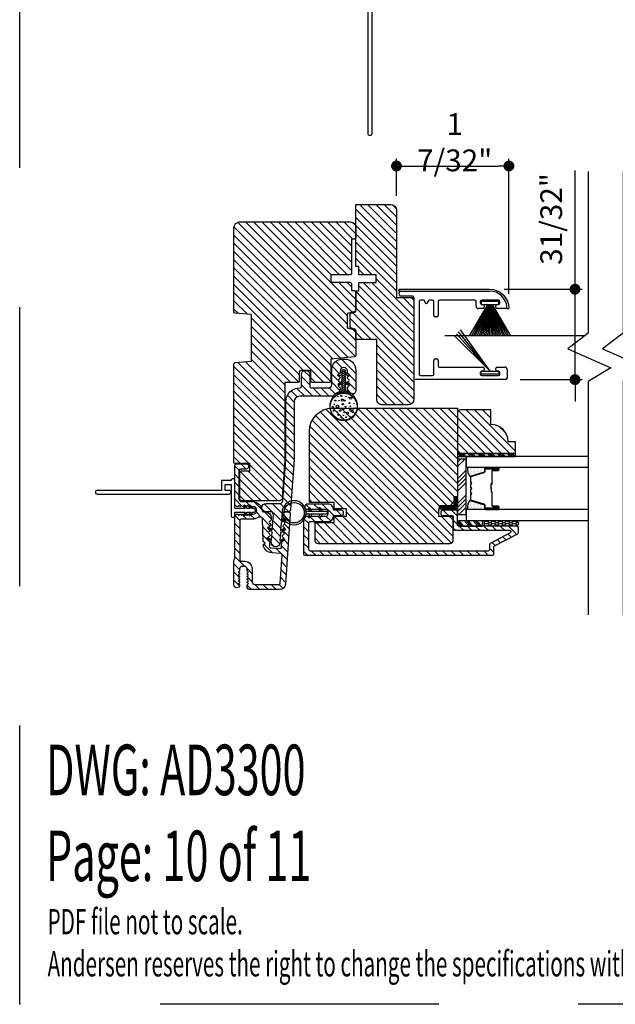
# Model space of a CAD drawing. Extents: x 0 to 162, y 0 to 114.
# Drawn here: x 0 to 6, y 0 to 11 of the extents above; entities that cross this region are included whole.
import ezdxf

# ---------------------------------------------------------------- set-up
doc = ezdxf.new("R2010")
doc.units = 0
doc.header["$LTSCALE"] = 6
doc.header["$MEASUREMENT"] = 0
doc.linetypes.add('DASHED', pattern=[0.75, 0.5, -0.25])
doc.layers.get('0').update_dxf_attribs({"linetype": 'CONTINUOUS'})
doc.layers.get('Defpoints').update_dxf_attribs({"linetype": 'CONTINUOUS', "lineweight": 5})
for name, color, linetype in [('A-ANNO-DIMS', 3, 'CONTINUOUS'), ('A-ANNO-TEXT-TITLE', 4, 'CONTINUOUS'), ('A-DETL-CUT', 6, 'CONTINUOUS')]:
    doc.layers.add(name, color=color, linetype=linetype)
doc.layers.add('PLOT VIEW', color=1, linetype='DASHED', plot=False)
doc.styles.add('SIMPLEX', font='SIMPLEX.shx', dxfattribs={"width": 0.75})
doc.dimstyles.new('Andersen Section', dxfattribs={"dimscale": 2.5, "dimtxt": 0.09375, "dimasz": 0.046875, "dimexe": 0.03125, "dimexo": 0.0625, "dimgap": 0.03125, "dimtad": 1, "dimdec": 5, "dimzin": 3, "dimdsep": 46, "dimlunit": 4, "dimtxsty": 'SIMPLEX', "dimblk": 'DOT', "dimcen": 0, "dimclrd": 256, "dimclre": 256, "dimadec": 0, "dimazin": 0, "dimtfac": 1, "dimtdec": 5, "dimtmove": 0, "dimatfit": 0, "dimldrblk": 'DOT', "dimfxl": 0, "dimfrac": 2, "dimtolj": 1, "dimtzin": 4, "dimlwd": -1, "dimlwe": -1, "dimarcsym": 0})

# ---------------------------------------------------------------- blocks, each defined once
blk = doc.blocks.new('_DOT')
at = {"color": 0, "linetype": 'ByBlock'}
blk.add_line((-0.5, 0), (-1, 0), dxfattribs=at)
at = {"color": 0, "linetype": 'ByBlock', "const_width": 0.5}
blk.add_lwpolyline([(-0.25, 0, 1), (0.25, 0, 1)], format="xyb", close=True, dxfattribs=at)
blk = doc.blocks.new('*D776')
at = {"layer": 'A-ANNO-DIMS', "transparency": 16777216}
for p, q in [((4.055, 8.699), (4.055, 9.097)), ((4.172, 9.019), (5.147, 9.019)), ((5.265, 7.642), (5.265, 9.097))]:
    blk.add_line(p, q, dxfattribs=at)
at = {"layer": 'Defpoints', "color": 0, "transparency": 16777216}
for p in [(5.265, 9.019), (4.055, 8.543), (5.265, 7.486)]:
    blk.add_point(p, dxfattribs=at)
at = {"layer": 'A-ANNO-DIMS', "transparency": 16777216, "xscale": 0.1171875, "yscale": 0.1171875, "zscale": 0.1171875, "rotation": 180}
blk.add_blockref('_DOT', (4.055, 9.019), dxfattribs=at)
at = {"layer": 'A-ANNO-DIMS', "transparency": 16777216, "xscale": 0.1171875, "yscale": 0.1171875, "zscale": 0.1171875}
blk.add_blockref('_DOT', (5.265, 9.019), dxfattribs=at)
at = {"layer": 'A-ANNO-DIMS', "color": 0, "transparency": 16777216, "insert": (4.681, 9.275), "char_height": 0.23438, "attachment_point": 5, "style": 'SIMPLEX'}
blk.add_mtext('\\A1;1 7/32"', dxfattribs=at)
blk = doc.blocks.new('*D783')
at = {"layer": 'A-ANNO-DIMS', "transparency": 16777216}
for p, q in [((5.976, 7.81), (5.976, 8.971)), ((5.213, 7.693), (6.054, 7.693)), ((5.976, 6.721), (5.976, 7.693)), ((5.386, 6.721), (6.054, 6.721)), ((5.976, 6.603), (5.976, 6.486))]:
    blk.add_line(p, q, dxfattribs=at)
at = {"layer": 'Defpoints', "color": 0, "transparency": 16777216}
for p in [(5.057, 7.693), (5.976, 7.693), (5.23, 6.721)]:
    blk.add_point(p, dxfattribs=at)
at = {"layer": 'A-ANNO-DIMS', "transparency": 16777216, "xscale": 0.1171875, "yscale": 0.1171875, "zscale": 0.1171875}
for p, rotation in [((5.976, 7.693), 270), ((5.976, 6.721), 90)]:
    blk.add_blockref('_DOT', p, dxfattribs=dict(at, rotation=rotation))
at = {"layer": 'A-ANNO-DIMS', "color": 0, "transparency": 16777216, "insert": (5.72, 8.449), "char_height": 0.2344, "attachment_point": 5, "rotation": 90, "style": 'SIMPLEX'}
blk.add_mtext('\\A1;31/32"', dxfattribs=at)
blk = doc.blocks.new('disclaimer')
at = {"layer": 'A-ANNO-TEXT-TITLE', "insert": (10, 10), "char_height": 9.0645, "width": 370.0956, "attachment_point": 7, "style": 'SIMPLEX'}
blk.add_mtext('{\\W0.6;\\T1.15;PDF file not to scale.\\PAndersen reserves the right to change the specifications without notice.}', dxfattribs=at)

msp = doc.modelspace()

# ---------------------------------------------------------------- hatches: boundary and pattern name
at = {"layer": 'A-DETL-CUT'}
h = msp.add_hatch(dxfattribs=at)
h.set_pattern_fill('ANSI31', color=256, scale=0.5, angle=270, style=0)
h.set_pattern_definition([(315, (-5.00001, 6.56533), (0.04419417, 0.04419417), [])])
h.paths.add_polyline_path([(3.617501, 7.663033, 0.414213562), (3.602501, 7.678033), (3.570501, 7.678033), (3.570501, 7.753033, 0.414213562), (3.555501, 7.768033), (3.349682, 7.768033), (3.349682, 7.848033), (3.555501, 7.848033, 0.414213562), (3.570501, 7.863033), (3.570501, 8.233033), (3.602501, 8.233033, 0.414213562), (3.617501, 8.248033), (3.617501, 8.355156, 0.414213562), (3.555501, 8.417156), (2.367001, 8.417156, 0.414213562), (2.305001, 8.355156), (2.305001, 7.449933, 0.389559456), (2.318729, 7.434987), (2.493001, 7.420156), (2.493001, 6.918156), (2.318729, 6.903324, 0.389559456), (2.305001, 6.888378), (2.305001, 5.833033, 0.414213562), (2.320001, 5.818033), (2.478001, 5.818033), (2.478001, 5.740033), (2.385001, 5.740033, 0.414213562), (2.370001, 5.725033), (2.370001, 5.433033, 0.414213562), (2.385001, 5.418033), (2.794962, 5.418033, 0.393910476), (2.825887, 5.446871), (2.854501, 5.856071), (2.854501, 6.690115), (2.994058, 6.690115, 0.414213562), (3.009058, 6.705115), (3.009058, 6.805405, -0.414213562), (3.024058, 6.820405), (3.11983, 6.820405, -0.414213562), (3.13483, 6.805405), (3.13483, 6.705115, 0.414213562), (3.14983, 6.690115), (3.334501, 6.690115, 0.414213562), (3.349501, 6.705115), (3.349501, 6.939869), (3.603967, 6.964857, 0.385826193), (3.617501, 6.979785), (3.617501, 7.242501, 0.339972713), (3.606356, 7.256997), (3.523501, 7.279033), (3.523501, 7.432033), (3.606356, 7.454069, 0.339972713), (3.617501, 7.468565)])
h.paths.add_polyline_path([(4.242501, 7.604656), (4.055001, 7.604656), (4.055001, 8.542656, 0.414202096), (3.993003, 8.604656), (3.617501, 8.604656), (3.617501, 7.937156), (3.648501, 7.937156), (3.648501, 7.847156), (3.836501, 7.847156), (3.836501, 7.767156), (3.648501, 7.767156), (3.648501, 7.677156), (3.617501, 7.677156), (3.617501, 7.448406), (3.555501, 7.431793), (3.555501, 7.277167), (3.617501, 7.260554), (3.617501, 7.153406), (3.842501, 7.153406), (3.842501, 6.510406, 0.414252153), (3.904509, 6.448406), (4.180509, 6.448406, 0.414174977), (4.242501, 6.510406)])
h.paths.add_polyline_path([(3.447958, 6.61223), (3.447958, 6.629824, 0.303346684), (3.438699, 6.643682, -0.668178638), (3.438699, 6.671399, 0.668178638), (3.438699, 6.699115, -0.668178638), (3.438699, 6.726832, 0.668178638), (3.438699, 6.754548, -0.668178638), (3.438699, 6.782264, 0.303346684), (3.447958, 6.796123), (3.447958, 6.812914, -1), (3.525958, 6.812914), (3.525958, 6.796123, 0.303346684), (3.535218, 6.782264, -0.668178638), (3.535218, 6.754548, 0.668178638), (3.535218, 6.726832, -0.668178638), (3.535218, 6.699115, 0.668178638), (3.535218, 6.671399, -0.668178638), (3.535218, 6.643682, 0.303346684), (3.525958, 6.629824), (3.525958, 6.613669, 0.288808024), (3.543013, 6.586605, -0.040854356), (3.568785, 6.57158, 0.606345497), (3.615958, 6.596178), (3.615958, 6.821914, 0.414213562), (3.495958, 6.941914), (3.477958, 6.941914, 0.414213562), (3.357958, 6.821914), (3.357958, 6.662914, -0.414213562), (3.326958, 6.631914), (3.135958, 6.631914, -0.414213562), (3.120958, 6.646914), (3.120958, 6.775405, 1), (3.030958, 6.775405), (3.030958, 6.646886, -0.41954927), (3.015686, 6.631889, 0.41954927), (2.862958, 6.481914), (2.862958, 5.861352), (2.831985, 5.418405, -0.393910476), (2.80106, 5.389568), (2.650788, 5.389568, 1), (2.650788, 5.299568), (2.69905, 5.299568, -0.434812375), (2.729975, 5.266405), (2.718616, 5.103963), (2.686108, 5.130287, 0.115156375), (2.682018, 5.13227, 0.3253341), (2.690153, 5.116605, -0.424405056), (2.696639, 5.096025), (2.716913, 5.079607), (2.710882, 4.993368), (2.678375, 5.019692, 0.115857591), (2.674257, 5.021681, 0.325410964), (2.682392, 5.006011, -0.303278474), (2.690659, 4.991543), (2.69016, 4.984413), (2.709179, 4.969012, 1), (2.79896, 4.962734), (2.822138, 4.976661), (2.822533, 4.982301, -0.303346684), (2.832737, 4.995479, 0.327519145), (2.842975, 5.009976, 0.169630249), (2.836517, 5.008633), (2.800663, 4.98709), (2.806693, 5.073329), (2.830785, 5.087805, -0.399681058), (2.84047, 5.106075, 0.327519145), (2.850708, 5.120571, 0.169630249), (2.844251, 5.119229), (2.808396, 5.097685), (2.814427, 5.183925), (2.838519, 5.198401, -0.399681058), (2.848204, 5.21667, 0.327519145), (2.858442, 5.231167, 0.169630249), (2.851984, 5.229824), (2.81613, 5.208281), (2.820287, 5.26773, -0.393910476), (2.851212, 5.296568), (2.884777, 5.296568, 0.393910476), (2.915701, 5.325405), (2.952958, 5.858209), (2.952958, 6.481914, -0.414213562), (3.012958, 6.541914), (3.359578, 6.541914, 0.195384992), (3.380501, 6.550414, -0.083916907), (3.430653, 6.585048, 0.291310349)])
h.paths.add_polyline_path([(4.711251, 6.414406), (3.367501, 6.414406, 0.414213562), (3.117501, 6.164406), (3.117501, 5.399406), (3.383501, 5.399406), (3.383501, 5.329656), (3.518501, 5.329656), (3.518501, 5.251656), (3.383501, 5.251656), (3.383501, 5.182406), (3.180001, 5.182406), (3.180001, 4.986656, 0.414213562), (3.211001, 4.955656), (4.630251, 4.955656, 0.414213562), (4.661251, 4.986656), (4.661251, 5.235406, 0.414213562), (4.646251, 5.250406), (4.507251, 5.250406), (4.507251, 5.325406), (4.607908, 5.325406), (4.711251, 5.467644)])
h.paths.add_polyline_path([(5.070251, 6.239406), (5.070251, 6.395406), (4.742501, 6.395406, 0.414213565), (4.711251, 6.364156), (4.711251, 5.926406), (5.336251, 5.926406), (5.336251, 6.051406), (5.258251, 6.051406, 0.414213562)])
h.paths.add_polyline_path([(3.375912, 5.250175, -0.420987698), (3.385909, 5.260406), (3.462453, 5.260406, 0.414213562), (3.484953, 5.282906), (3.484953, 5.292906, 0.414213562), (3.462453, 5.315406), (3.385909, 5.315406, -0.420987698), (3.375912, 5.325636, 0.420987698), (3.320926, 5.381905), (3.09247, 5.381905, 0.414213562), (3.06997, 5.359405), (3.06997, 5.349405, 0.414213562), (3.09247, 5.326905), (3.29247, 5.326905, -0.414213562), (3.31497, 5.304405), (3.31497, 5.271405, -0.414213562), (3.29247, 5.248905), (3.077501, 5.248905, 0.414213562), (3.055001, 5.226405), (3.055001, 4.846906, 0.414213562), (3.070001, 4.831906), (5.086501, 4.831906, 0.414213562), (5.101501, 4.846906), (5.101501, 4.91785, -0.27845947), (5.109515, 4.931123), (5.359487, 5.062688, 0.27845947), (5.367501, 5.075962), (5.367501, 5.129406, 0.414213562), (5.352501, 5.144406), (4.726501, 5.144406, -0.414213562), (4.711501, 5.159406), (4.711501, 5.292906, 0.414213562), (4.689001, 5.315406), (4.553001, 5.315406, 0.414213562), (4.530501, 5.292906), (4.530501, 5.282906, 0.414213562), (4.553001, 5.260406), (4.651501, 5.260406, -0.414213562), (4.666501, 5.245406), (4.666501, 5.114406, 0.414213562), (4.681501, 5.099406), (5.271925, 5.099406, -0.782983694), (5.278911, 5.071132), (5.064515, 4.958291, 0.27845947), (5.056501, 4.945018), (5.056501, 4.891906, -0.414213562), (5.041501, 4.876906), (3.125001, 4.876906, -0.414213562), (3.110001, 4.891906), (3.110001, 5.178906, -0.414213562), (3.125001, 5.193906), (3.320926, 5.193906, 0.420987698)])
h.paths.add_polyline_path([(2.912073, 5.280521, 0.434812375), (2.89711, 5.296568), (2.858496, 5.296568, 0.393910476), (2.843533, 5.282614), (2.841867, 5.258789, 0.303346684), (2.850137, 5.244319, -0.279494545), (2.858442, 5.231167, -0.709942097), (2.862285, 5.212681), (2.838519, 5.198401, 0.211906248), (2.84627, 5.189021, -0.668178638), (2.844337, 5.161372, 0.668178638), (2.842404, 5.133724, -0.279494545), (2.850708, 5.120571, -0.709942097), (2.854552, 5.102086), (2.830785, 5.087805, 0.211906248), (2.838537, 5.078426, -0.668178638), (2.836603, 5.050777, 0.668178638), (2.83467, 5.023128, -0.279494545), (2.842975, 5.009976, -0.709942097), (2.846818, 4.99149), (2.822138, 4.976661), (2.818141, 4.919497, -0.414250153), (2.802129, 4.90558), (2.700167, 4.912722, -0.414753427), (2.686254, 4.928762), (2.686792, 4.936245), (2.69016, 4.984413), (2.665789, 5.004149, -0.792343411), (2.674257, 5.021681, -0.281549598), (2.684332, 5.03366, 0.668178638), (2.686272, 5.061308, -0.668178638), (2.688213, 5.088956, 0.189917175), (2.696639, 5.096025), (2.673522, 5.114744, -0.793470446), (2.682018, 5.13227, -0.281624615), (2.692093, 5.144253, 0.66863706), (2.694016, 5.17191, -0.668179485), (2.695922, 5.199561, 0.303069539), (2.706111, 5.212735), (2.707335, 5.230243, 0.434812375), (2.645486, 5.296568), (2.623673, 5.296568, -0.392802184), (2.607716, 5.31139, 0.392802184), (2.503001, 5.408664), (2.388001, 5.408664, -0.414213562), (2.360001, 5.436664), (2.360001, 5.743416, -0.414213562), (2.375626, 5.759041), (2.435501, 5.759041, 1), (2.435501, 5.814041), (2.330001, 5.814041, 0.414213562), (2.315001, 5.799041), (2.315001, 5.381664, 0.414213562), (2.343001, 5.353664, 0.198912383), (2.346536, 5.355128), (2.354465, 5.363057, -0.414213597), (2.361536, 5.363057), (2.369465, 5.355128, 0.414213597), (2.376536, 5.355128), (2.384465, 5.363057, -0.414213599), (2.391536, 5.363057), (2.399465, 5.355128, 0.414213599), (2.406536, 5.355128), (2.414465, 5.363057, -0.414213598), (2.421536, 5.363057), (2.429465, 5.355128, 0.414213599), (2.436536, 5.355128), (2.444465, 5.363057, -0.414213599), (2.451536, 5.363057), (2.459465, 5.355128, 0.414213597), (2.466536, 5.355128), (2.474465, 5.363057, -0.414213597), (2.481536, 5.363057), (2.489465, 5.355128, 0.198912383), (2.493001, 5.353664), (2.513001, 5.353664, -1), (2.513001, 5.273664), (2.493001, 5.273664, 0.198912367), (2.489465, 5.272199), (2.481536, 5.26427, -0.414213562), (2.474465, 5.26427), (2.466536, 5.272199, 0.414213561), (2.459465, 5.272199), (2.451536, 5.26427, -0.414213562), (2.444465, 5.26427), (2.436536, 5.272199, 0.414213564), (2.429465, 5.272199), (2.421536, 5.26427, -0.414213562), (2.414465, 5.26427), (2.406536, 5.272199, 0.414213563), (2.399465, 5.272199), (2.391536, 5.26427, -0.414213561), (2.384465, 5.26427), (2.376536, 5.272199, 0.414213561), (2.369465, 5.272199), (2.361536, 5.26427, -0.414213562), (2.354465, 5.26427), (2.346536, 5.272199, 0.198912368), (2.343001, 5.273664, 0.414213562), (2.315001, 5.245664), (2.315001, 4.800993, -0.131652498), (2.312991, 4.793493), (2.305001, 4.779653), (2.305001, 4.512664, 0.962325907), (2.366909, 4.510286, 0.218947188), (2.36546, 4.514205), (2.356572, 4.523093, -0.414213563), (2.356572, 4.530164), (2.365498, 4.53909, 0.414213563), (2.365498, 4.546237), (2.35707, 4.554665, -0.415336971), (2.357082, 4.560751), (2.365497, 4.569101, 0.416793728), (2.365493, 4.576307), (2.35705, 4.584666, -0.416737132), (2.357046, 4.590837), (2.365445, 4.599174, 0.416581639), (2.365442, 4.606271), (2.357027, 4.614612, -0.416680878), (2.357026, 4.620826), (2.365447, 4.62918, 0.415386148), (2.365461, 4.636267), (2.356534, 4.645194, -0.414226267), (2.356534, 4.652341), (2.365462, 4.661269, 0.198917819), (2.366928, 4.664807), (2.366928, 4.683736, -0.414213562), (2.394928, 4.711736), (2.419001, 4.711736, -0.414213562), (2.447001, 4.683736), (2.447001, 4.664735, 0.198912367), (2.448465, 4.661199), (2.45743, 4.652235, -0.414213562), (2.45743, 4.645164), (2.448465, 4.636199, 0.432750702), (2.448694, 4.628913), (2.457201, 4.621414, -0.451541769), (2.457201, 4.613913), (2.448694, 4.606414, 0.451541768), (2.448694, 4.598913), (2.457201, 4.591414, -0.451541767), (2.457201, 4.583913), (2.448694, 4.576414, 0.451541769), (2.448694, 4.568913), (2.457201, 4.561414, -0.451541768), (2.457201, 4.553913), (2.448694, 4.546414, 0.4327507), (2.448465, 4.539128), (2.45743, 4.530164, -0.414213563), (2.45743, 4.523093), (2.448465, 4.514128, 0.198912368), (2.447001, 4.510593), (2.447001, 4.492664, 0.414213562), (2.478001, 4.461664), (2.796997, 4.461664, 0.393910476), (2.858846, 4.519339)])
h.paths.add_polyline_path([(2.370001, 4.781664), (2.370001, 5.203664, -0.414213562), (2.385001, 5.218664), (2.503001, 5.218664, 0.165762115), (2.561027, 5.238444, -0.165762115), (2.570189, 5.241568), (2.599745, 5.241568, -0.406566259), (2.61474, 5.22696), (2.621194, 4.98047), (2.640001, 4.961664), (2.620751, 4.942414, 0.353747954), (2.712784, 4.856705), (2.811782, 4.849783, -0.414213562), (2.825699, 4.833773), (2.8045, 4.530617, -0.393910476), (2.789537, 4.516664), (2.530001, 4.516664, -0.414213562), (2.502001, 4.544664), (2.502001, 4.688664, 0.414213562), (2.424001, 4.766664), (2.385001, 4.766664, -0.414213562)], flags=16)
at = {"layer": 'A-DETL-CUT', "linetype": 'Continuous'}
h = msp.add_hatch(dxfattribs=at)
h.set_pattern_fill('ANSI31', color=256, scale=0.125, angle=180, style=0)
h.set_pattern_definition([(225, (-190.044035, -36.900522), (0.0110485435, -0.0110485435), [])])
edge = h.paths.add_edge_path()
edge.add_arc((3.486958, 6.498981), 0.098211, 101.1732909, 135.4589606, ccw=False)
edge.add_arc((3.466958, 6.600236), 0.005, 281.1732909, 360)
edge.add_line((3.471958, 6.600236), (3.471958, 6.815192))
edge.add_arc((3.486958, 6.815192), 0.015, 0, 180, ccw=False)
edge.add_line((3.501958, 6.815192), (3.501958, 6.600236))
edge.add_arc((3.506958, 6.600236), 0.005, 180, 258.8267091)
edge.add_arc((3.486958, 6.498981), 0.098211, 45.786052, 78.8267091, ccw=False)
edge.add_arc((3.551958, 6.565789), 0.005, -87.9575173, 45.786052, ccw=False)
edge.add_arc((3.486958, 6.434155), 0.142426, 62.7658093, 117.2341907)
edge.add_arc((3.421958, 6.565789), 0.005, 134.213948, 267.9575172, ccw=False)
at = {"layer": 'A-DETL-CUT'}
h = msp.add_hatch(dxfattribs=at)
h.set_pattern_fill('ANSI34', color=256, scale=0.1, angle=90, style=0)
h.set_pattern_definition([(135, (77.522006, -28.37819), (-0.05303301, -0.05303301), []), (135, (77.522006, -28.360515), (-0.05303301, -0.05303301), []), (135, (77.522006, -28.34284), (-0.05303301, -0.05303301), []), (135, (77.522006, -28.32516), (-0.05303301, -0.05303301), [])])
h.paths.add_polyline_path([(4.711251, 5.926406), (4.711251, 5.895406), (5.336251, 5.895406), (5.336251, 5.926406)])
at = {"layer": 'A-DETL-CUT', "linetype": 'Continuous'}
h = msp.add_hatch(dxfattribs=at)
h.set_pattern_fill('DOTS', color=256, scale=0.25, angle=90, style=0)
h.set_pattern_definition([(90, (1.003895, -31.372659), (0.015625, 0.0078125), [0, -0.015625])])
h.paths.add_polyline_path([(4.819951, 5.776891), (5.008001, 5.776891, 1), (5.008001, 5.766891), (5.010001, 5.766891, 0.414213562), (5.003001, 5.759891), (5.003001, 5.73307, -0.329750547), (4.998047, 5.726376), (4.858492, 5.68371, 0.329750547), (4.850001, 5.672234, -0.232454244)])
h = msp.add_hatch(dxfattribs=at)
h.set_pattern_fill('DOTS', color=256, scale=0.25, angle=90, style=0)
h.set_pattern_definition([(270, (1.003895, 42.47447), (0.015625, -0.0078125), [0, -0.015625])])
h.paths.add_polyline_path([(4.819951, 5.324921), (5.008001, 5.324921, -1), (5.008001, 5.334921), (5.010001, 5.334921, -0.414213562), (5.003001, 5.341921), (5.003001, 5.368741, 0.329750547), (4.998047, 5.375435), (4.858492, 5.418101, -0.329750547), (4.850001, 5.429577, 0.232454244)])
at = {"layer": 'A-DETL-CUT'}
h = msp.add_hatch(dxfattribs=at)
h.set_pattern_fill('CS25', color=256, scale=0.0025, angle=270, style=0)
h.set_pattern_definition([(360, (78.846798, -35.640193), (0.0375, 0.0125), [0.025, -0.05]), (45, (78.8343, -35.652693), (-0.0375, 0.0375), [0.01767767, -0.035355338]), (315, (78.8343, -35.652693), (0.0375, 0.0375), [0.01767767, -0.035355338]), (315, (78.8718, -35.640193), (0.0375, 0.0375), [0.01767767, -0.035355338]), (45, (78.8718, -35.665193), (-0.0375, 0.0375), [0.01767767, -0.035355338]), (315, (78.8718, -35.690193), (0.0375, 0.0375), [0.01767767, -0.035355338]), (45, (78.8718, -35.715193), (-0.0375, 0.0375), [0.01767767, -0.035355338]), (315, (78.8343, -35.702693), (0.0375, 0.0375), [0.01767767, -0.035355338])])
h.paths.add_polyline_path([(4.997646, 5.206406), (4.997646, 5.144406), (5.337531, 5.144406, 0.966774194), (5.337531, 5.206406)])

# ---------------------------------------------------------------- linework, layer by layer
for p, q in [((3.617501, 7.448406), (3.617501, 7.677156)), ((3.617501, 7.448406), (3.617501, 7.677156)), ((4.082501, 7.673156), (4.082501, 7.693156)), ((4.086784, 7.632551), (4.082729, 7.655551)), ((4.097501, 7.673156), (5.057001, 7.673156)), ((4.227501, 7.620156), (4.101556, 7.620156)), ((4.297501, 7.560656), (4.297501, 6.780656)), ((4.345001, 7.575656), (4.312501, 7.575656)), ((4.360001, 7.558156), (4.360001, 7.560656)), ((4.395001, 7.560656), (4.395001, 7.558156)), ((4.442501, 7.575656), (4.410001, 7.575656)), ((4.457501, 7.410656), (4.457501, 7.560656)), ((4.502501, 7.560656), (4.502501, 7.410656)), ((4.897001, 7.575656), (4.517501, 7.575656)), ((5.039224, 7.530791), (4.837993, 7.193156)), ((5.04107, 7.529928), (4.860693, 7.193156)), ((5.042948, 7.529139), (4.882388, 7.193156)), ((5.044857, 7.528425), (4.903224, 7.193156)), ((4.912001, 7.510656), (4.912001, 7.560656)), ((5.046792, 7.527787), (4.923327, 7.193156)), ((5.048751, 7.527225), (4.942811, 7.193156)), ((4.957001, 7.560656), (4.957001, 7.545656)), ((5.05073, 7.526741), (4.961777, 7.193156)), ((5.152001, 7.575656), (4.972001, 7.575656)), ((4.972001, 7.530656), (4.984501, 7.530656)), ((5.052727, 7.526336), (4.980318, 7.193156)), ((5.054738, 7.52601), (4.99852, 7.193156)), ((5.056761, 7.525763), (5.016461, 7.193156)), ((5.058792, 7.525596), (5.034219, 7.193156)), ((5.060828, 7.52551), (5.051865, 7.193156)), ((5.062865, 7.525504), (5.069471, 7.193156)), ((5.064902, 7.525578), (5.087107, 7.193156)), ((5.066934, 7.525733), (5.104843, 7.193156)), ((5.068958, 7.525967), (5.122752, 7.193156)), ((5.070971, 7.526281), (5.14091, 7.193156)), ((5.07297, 7.526675), (5.159394, 7.193156)), ((5.074953, 7.527147), (5.17829, 7.193156)), ((5.076915, 7.527697), (5.19769, 7.193156)), ((5.078853, 7.528324), (5.217692, 7.193156)), ((5.080766, 7.529026), (5.238409, 7.193156)), ((5.082649, 7.529804), (5.259965, 7.193156)), ((5.084501, 7.530656), (5.282503, 7.193156)), ((5.139501, 7.530656), (5.152001, 7.530656)), ((5.167001, 7.545656), (5.167001, 7.560656)), ((4.984501, 7.485656), (4.937001, 7.485656)), ((4.999501, 7.515656), (4.999501, 7.500656)), ((5.124501, 7.500656), (5.124501, 7.515656)), ((5.228847, 7.485656), (5.139501, 7.485656)), ((5.244501, 7.485656), (5.264501, 7.485656)), ((4.487501, 7.395656), (4.472501, 7.395656)), ((5.062001, 6.810656), (4.700714, 7.214369)), ((5.062001, 6.810656), (4.721927, 7.235582)), ((5.062001, 6.810656), (4.74314, 7.256795)), ((6.082919, 7.193156), (4.576251, 7.193156)), ((5.062001, 6.810656), (4.679501, 7.193156)), ((4.457501, 6.780656), (4.457501, 6.930656)), ((4.472501, 6.945656), (4.487501, 6.945656)), ((4.502501, 6.930656), (4.502501, 6.870656)), ((4.517501, 6.855656), (4.984501, 6.855656)), ((4.957001, 6.795656), (4.957001, 6.780656)), ((4.984501, 6.810656), (4.972001, 6.810656)), ((4.999501, 6.840656), (4.999501, 6.825656)), ((5.124501, 6.825656), (5.124501, 6.840656)), ((5.139501, 6.855656), (5.219501, 6.855656)), ((5.152001, 6.810656), (5.139501, 6.810656)), ((5.167001, 6.780656), (5.167001, 6.795656)), ((5.244501, 6.830656), (5.244501, 6.735656)), ((5.229501, 6.720656), (4.257501, 6.720656)), ((4.312501, 6.765656), (4.442501, 6.765656)), ((4.972001, 6.765656), (5.152001, 6.765656)), ((4.78939, 5.864314), (4.711914, 5.786838)), ((4.745196, 5.864314), (4.711914, 5.831032)), ((4.805001, 5.747343), (4.711914, 5.654255)), ((4.805001, 5.703148), (4.711914, 5.610061)), ((4.805001, 5.658954), (4.711914, 5.565867)), ((4.805001, 5.61476), (4.711914, 5.521673)), ((4.805001, 5.482178), (4.711914, 5.38909)), ((4.805001, 5.437983), (4.711914, 5.344896)), ((4.805001, 5.393789), (4.711914, 5.300702)), ((4.805001, 5.349595), (4.725811, 5.270406)), ((4.726994, 5.206406), (4.779781, 5.144406)), ((4.784242, 5.206406), (4.837029, 5.144406)), ((4.803325, 5.206406), (4.856112, 5.144406)), ((4.821177, 5.206406), (4.873964, 5.144406)), ((4.877194, 5.206406), (4.929982, 5.144406)), ((4.896277, 5.206406), (4.949065, 5.144406)), ((4.914129, 5.206406), (4.966916, 5.144406)), ((4.726501, 5.186017), (4.761929, 5.144406)), ((4.726501, 5.163604), (4.742846, 5.144406))]:
    msp.add_line(p, q, dxfattribs=at)
for points in [[(3.788331, 10.701217), (3.788331, 9.366217, -1), (3.748331, 9.366217), (3.748331, 10.786217, -1)], [(4.082501, 7.693156), (5.057001, 7.693156, -0.414213562), (5.264501, 7.485656)], [(3.416958, 6.567868, -0.150725549), (3.467927, 6.59533, 0.358183324), (3.471958, 6.600236), (3.471958, 6.815192, -1), (3.501958, 6.815192), (3.501958, 6.600236, 0.358183324), (3.50599, 6.59533, -0.145174234), (3.555445, 6.569373, -0.660277684), (3.552137, 6.560792, 0.242241317), (3.42178, 6.560792, -0.660277684), (3.418472, 6.569373)], [(3.471958, 6.800192), (3.428958, 6.775366, 1), (3.437958, 6.759777), (3.471958, 6.779407)], [(3.501958, 6.800192), (3.544958, 6.775366, -1), (3.535958, 6.759777), (3.501958, 6.779407)], [(3.471958, 6.700192), (3.428958, 6.675366, 1), (3.437958, 6.659777), (3.471958, 6.679407)], [(3.501958, 6.700192), (3.544958, 6.675366, -1), (3.535958, 6.659777), (3.501958, 6.679407)], [(3.082084, 5.304906), (3.296635, 5.304906, -0.414213562), (3.313135, 5.288406, -0.414213562), (3.296635, 5.271906), (3.082084, 5.271906)], [(3.145347, 5.304906), (3.126005, 5.338406, 1), (3.108685, 5.328406), (3.122253, 5.304906)], [(3.256609, 5.304906), (3.237268, 5.338406, 1), (3.219947, 5.328406), (3.233515, 5.304906)], [(3.145347, 5.271906), (3.126005, 5.238406, -1), (3.108685, 5.248406), (3.122253, 5.271906)], [(3.256609, 5.271906), (3.237268, 5.238406, -1), (3.219947, 5.248406), (3.233515, 5.271906)], [(4.997646, 5.206406), (4.997646, 5.144406), (4.997646, 5.206406), (5.337531, 5.206406, -0.966774194), (5.337531, 5.144406), (4.997646, 5.144406)]]:
    msp.add_lwpolyline(points, format="xyb", dxfattribs=at)
for points in [[(6.117501, 8.958262), (6.117501, 7.219824), (5.898084, 7.050617), (6.361448, 6.846827), (6.117501, 6.699851), (6.117501, 4.189389)], [(6.492501, 8.958262), (6.492501, 7.219824), (6.273084, 7.050617), (6.736448, 6.846827), (6.492501, 6.699851), (6.492501, 4.189389)], [(4.082501, 7.673156), (4.097501, 7.673156)], [(5.336251, 5.926406), (4.711251, 5.926406), (4.711251, 5.895406), (5.336251, 5.895406), (5.336251, 5.926406)], [(4.726501, 5.206406), (4.726501, 5.144406), (4.726501, 5.206406), (4.976351, 5.206406), (4.976351, 5.144406), (4.726501, 5.144406), (4.976351, 5.144406)]]:
    msp.add_lwpolyline(points, dxfattribs=at)
for points in [[(3.648501, 7.847156), (3.648501, 7.937156), (3.617501, 7.937156), (3.617501, 8.604656), (3.993003, 8.604656, -0.414202096), (4.055001, 8.542656), (4.055001, 7.604656), (4.242501, 7.604656), (4.242501, 6.510406, -0.414174977), (4.180509, 6.448406), (3.904509, 6.448406, -0.414252153), (3.842501, 6.510406), (3.842501, 7.153406), (3.617501, 7.153406), (3.617501, 7.260554), (3.555501, 7.277167), (3.555501, 7.431793), (3.617501, 7.448406), (3.617501, 7.677156), (3.648501, 7.677156), (3.648501, 7.767156), (3.836501, 7.767156), (3.836501, 7.847156)], [(3.648501, 7.847156), (3.648501, 7.937156), (3.617501, 7.937156), (3.617501, 8.604656), (3.993003, 8.604656, -0.414202096), (4.055001, 8.542656), (4.055001, 7.604656), (4.242501, 7.604656), (4.242501, 6.510406, -0.414174977), (4.180509, 6.448406), (3.904509, 6.448406, -0.414252153), (3.842501, 6.510406), (3.842501, 7.153406), (3.617501, 7.153406), (3.617501, 7.260554), (3.555501, 7.277167), (3.555501, 7.431793), (3.617501, 7.448406), (3.617501, 7.677156), (3.648501, 7.677156), (3.648501, 7.767156), (3.836501, 7.767156), (3.836501, 7.847156)], [(2.854501, 6.690115), (2.854501, 5.856071), (2.825887, 5.446871, -0.393910476), (2.794962, 5.418033), (2.385001, 5.418033, -0.414213562), (2.370001, 5.433033), (2.370001, 5.725033, -0.414213562), (2.385001, 5.740033), (2.478001, 5.740033), (2.478001, 5.818033), (2.320001, 5.818033, -0.414213562), (2.305001, 5.833033), (2.305001, 6.888378, -0.389559456), (2.318729, 6.903324), (2.493001, 6.918156), (2.493001, 7.420156), (2.318729, 7.434987, -0.389559456), (2.305001, 7.449933), (2.305001, 8.355156, -0.414213562), (2.367001, 8.417156), (3.555501, 8.417156, -0.414213562), (3.617501, 8.355156), (3.617501, 8.248033, -0.414213562), (3.602501, 8.233033), (3.570501, 8.233033), (3.570501, 7.863033, -0.414213562), (3.555501, 7.848033), (3.349682, 7.848033), (3.349682, 7.768033), (3.555501, 7.768033, -0.414213562), (3.570501, 7.753033), (3.570501, 7.678033), (3.602501, 7.678033, -0.414213562), (3.617501, 7.663033), (3.617501, 7.468565, -0.339972713), (3.606356, 7.454069), (3.523501, 7.432033), (3.523501, 7.279033), (3.606356, 7.256997, -0.339972713), (3.617501, 7.242501), (3.617501, 6.979785, -0.385826193), (3.603967, 6.964857), (3.349501, 6.939869), (3.349501, 6.705115, -0.414213562), (3.334501, 6.690115), (3.14983, 6.690115, -0.414213562), (3.13483, 6.705115), (3.13483, 6.805405, 0.414213562), (3.11983, 6.820405), (3.024058, 6.820405, 0.414213562), (3.009058, 6.805405), (3.009058, 6.705115, -0.414213562), (2.994058, 6.690115)], [(2.808396, 5.097685), (2.844251, 5.119229, -1), (2.854552, 5.102086), (2.806693, 5.073329), (2.800663, 4.98709), (2.836517, 5.008633, -1), (2.846818, 4.99149), (2.79896, 4.962734, -1), (2.709179, 4.969012), (2.665789, 5.004149, -1), (2.678375, 5.019692), (2.710882, 4.993368), (2.716913, 5.079607), (2.673522, 5.114744, -1), (2.686108, 5.130287), (2.718616, 5.103963), (2.729975, 5.266405, 0.434812375), (2.69905, 5.299568), (2.650788, 5.299568, -1), (2.650788, 5.389568), (2.80106, 5.389568, 0.393910476), (2.831985, 5.418405), (2.862922, 5.86083, 0.017455065), (2.862958, 5.861876), (2.862958, 6.481914, -0.41954927), (3.015686, 6.631889, 0.41954927), (3.030958, 6.646886), (3.030958, 6.775405, -1), (3.120958, 6.775405), (3.120958, 6.646914, 0.414213562), (3.135958, 6.631914), (3.326958, 6.631914, 0.414213562), (3.357958, 6.662914), (3.357958, 6.821914, -0.414213562), (3.477958, 6.941914), (3.495958, 6.941914, -0.414213562), (3.615958, 6.821914), (3.615958, 6.596178, -0.606345497), (3.568785, 6.57158, 0.040854356), (3.543013, 6.586605, -0.288808024), (3.525958, 6.613669), (3.525958, 6.629824, -0.303346684), (3.535218, 6.643682, 0.668178638), (3.535218, 6.671399, -0.668178638), (3.535218, 6.699115, 0.668178638), (3.535218, 6.726832, -0.668178638), (3.535218, 6.754548, 0.668178638), (3.535218, 6.782264, -0.303346684), (3.525958, 6.796123), (3.525958, 6.812914, 1), (3.447958, 6.812914), (3.447958, 6.796123, -0.303346684), (3.438699, 6.782264, 0.668178638), (3.438699, 6.754548, -0.668178638), (3.438699, 6.726832, 0.668178638), (3.438699, 6.699115, -0.668178638), (3.438699, 6.671399, 0.668178638), (3.438699, 6.643682, -0.303346684), (3.447958, 6.629824), (3.447958, 6.61223, -0.291310349), (3.430653, 6.585048, 0.083916907), (3.380501, 6.550414, -0.195384992), (3.359578, 6.541914), (3.012958, 6.541914, 0.414213562), (2.952958, 6.481914), (2.952958, 5.858209), (2.915701, 5.325405, -0.393910476), (2.884777, 5.296568), (2.851212, 5.296568, 0.393910476), (2.820287, 5.26773), (2.81613, 5.208281), (2.851984, 5.229824, -1), (2.862285, 5.212681), (2.814427, 5.183925)], [(4.507251, 5.250406), (4.646251, 5.250406, -0.414213562), (4.661251, 5.235406), (4.661251, 4.986656, -0.414213562), (4.630251, 4.955656), (3.211001, 4.955656, -0.414213562), (3.180001, 4.986656), (3.180001, 5.182406), (3.383501, 5.182406), (3.383501, 5.251656), (3.518501, 5.251656), (3.518501, 5.329656), (3.383501, 5.329656), (3.383501, 5.399406), (3.117501, 5.399406), (3.117501, 6.164406, -0.414213562), (3.367501, 6.414406), (4.711251, 6.414406), (4.711251, 5.467644), (4.607908, 5.325406), (4.507251, 5.325406)], [(4.711251, 5.926406), (5.336251, 5.926406), (5.336251, 6.051406), (5.258251, 6.051406, 0.414213562), (5.070251, 6.239406), (5.070251, 6.395406), (4.742501, 6.395406, 0.414213562), (4.711251, 6.364156)], [(2.406536, 5.272199), (2.414465, 5.26427, 0.414213562), (2.421536, 5.26427), (2.429465, 5.272199, -0.414213564), (2.436536, 5.272199), (2.444465, 5.26427, 0.414213562), (2.451536, 5.26427), (2.459465, 5.272199, -0.414213561), (2.466536, 5.272199), (2.474465, 5.26427, 0.414213562), (2.481536, 5.26427), (2.489465, 5.272199, -0.198912367), (2.493001, 5.273664), (2.513001, 5.273664, 1), (2.513001, 5.353664), (2.493001, 5.353664, -0.198912383), (2.489465, 5.355128), (2.481536, 5.363057, 0.414213597), (2.474465, 5.363057), (2.466536, 5.355128, -0.414213597), (2.459465, 5.355128), (2.451536, 5.363057, 0.414213599), (2.444465, 5.363057), (2.436536, 5.355128, -0.414213599), (2.429465, 5.355128), (2.421536, 5.363057, 0.414213598), (2.414465, 5.363057), (2.406536, 5.355128, -0.414213599), (2.399465, 5.355128), (2.391536, 5.363057, 0.414213599), (2.384465, 5.363057), (2.376536, 5.355128, -0.414213597), (2.369465, 5.355128), (2.361536, 5.363057, 0.414213597), (2.354465, 5.363057), (2.346536, 5.355128, -0.198912383), (2.343001, 5.353664, -0.414213562), (2.315001, 5.381664), (2.315001, 5.799041, -0.414213562), (2.330001, 5.814041), (2.435501, 5.814041, -1), (2.435501, 5.759041), (2.375626, 5.759041, 0.414213562), (2.360001, 5.743416), (2.360001, 5.436664, 0.414213562), (2.388001, 5.408664), (2.503001, 5.408664, -0.392802184), (2.607716, 5.31139, 0.392802184), (2.623673, 5.296568), (2.645486, 5.296568, -0.434812375), (2.707335, 5.230243), (2.706111, 5.212735, -0.303069539), (2.695922, 5.199561, 0.668179485), (2.694016, 5.17191, -0.66863706), (2.692093, 5.144253, 0.668178638), (2.690153, 5.116605, -0.668178638), (2.688213, 5.088956, 0.668178638), (2.686272, 5.061308, -0.668178638), (2.684332, 5.03366, 0.668178638), (2.682392, 5.006011, -0.303278474), (2.690659, 4.991543), (2.686792, 4.936245), (2.686254, 4.928762, 0.414753427), (2.700167, 4.912722), (2.802129, 4.90558, 0.414250153), (2.818141, 4.919497), (2.822533, 4.982301, -0.303346684), (2.832737, 4.995479, 0.668178638), (2.83467, 5.023128, -0.668178638), (2.836603, 5.050777, 0.668178638), (2.838537, 5.078426, -0.668178638), (2.84047, 5.106075, 0.668178638), (2.842404, 5.133724, -0.668178638), (2.844337, 5.161372, 0.668178638), (2.84627, 5.189021, -0.668178638), (2.848204, 5.21667, 0.668178638), (2.850137, 5.244319, -0.303346684), (2.841867, 5.258789), (2.843533, 5.282614, -0.393910476), (2.858496, 5.296568), (2.89711, 5.296568, -0.434812375), (2.912073, 5.280521), (2.858846, 4.519339, -0.393910476), (2.796997, 4.461664), (2.478001, 4.461664, -0.414213562), (2.447001, 4.492664), (2.447001, 4.510593, -0.198912368), (2.448465, 4.514128), (2.45743, 4.523093, 0.414213563), (2.45743, 4.530164), (2.448465, 4.539128, -0.4327507), (2.448694, 4.546414), (2.457201, 4.553913, 0.451541768), (2.457201, 4.561414), (2.448694, 4.568913, -0.451541769), (2.448694, 4.576414), (2.457201, 4.583913, 0.451541767), (2.457201, 4.591414), (2.448694, 4.598913, -0.451541768), (2.448694, 4.606414), (2.457201, 4.613913, 0.451541769), (2.457201, 4.621414), (2.448694, 4.628913, -0.432750702), (2.448465, 4.636199), (2.45743, 4.645164, 0.414213562), (2.45743, 4.652235), (2.448465, 4.661199, -0.198912367), (2.447001, 4.664735), (2.447001, 4.683736, 0.414213562), (2.419001, 4.711736), (2.394928, 4.711736, 0.414213562), (2.366928, 4.683736), (2.366928, 4.664807, -0.198917819), (2.365462, 4.661269), (2.356534, 4.652341, 0.414226267), (2.356534, 4.645194), (2.365461, 4.636267, -0.415386148), (2.365447, 4.62918), (2.357026, 4.620826, 0.416680878), (2.357027, 4.614612), (2.365442, 4.606271, -0.416581639), (2.365445, 4.599174), (2.357046, 4.590837, 0.416737132), (2.35705, 4.584666), (2.365493, 4.576307, -0.416793728), (2.365497, 4.569101), (2.357082, 4.560751, 0.415336971), (2.35707, 4.554665), (2.365498, 4.546237, -0.414213563), (2.365498, 4.53909), (2.356572, 4.530164, 0.414213563), (2.356572, 4.523093), (2.36546, 4.514205, -0.218947188), (2.366909, 4.510286, -0.962325907), (2.305001, 4.512664), (2.305001, 4.779653), (2.312991, 4.793493, 0.131652498), (2.315001, 4.800993), (2.315001, 5.245664, -0.414213562), (2.343001, 5.273664, -0.198912368), (2.346536, 5.272199), (2.354465, 5.26427, 0.414213562), (2.361536, 5.26427), (2.369465, 5.272199, -0.414213561), (2.376536, 5.272199), (2.384465, 5.26427, 0.414213561), (2.391536, 5.26427), (2.399465, 5.272199, -0.414213563)], [(2.210001, 5.528664), (2.210001, 5.593664), (2.275001, 5.593664), (2.275001, 5.258664, 1), (2.315001, 5.258664), (2.315001, 5.293664), (2.425673, 5.293664), (2.41125, 5.271748, 0.999976853), (2.426703, 5.261578), (2.44782, 5.293664), (2.482748, 5.293664), (2.468326, 5.271748, 0.999976853), (2.483778, 5.261578), (2.504896, 5.293664), (2.517501, 5.293664, 1), (2.517501, 5.333664), (2.504896, 5.333664), (2.483778, 5.365749, 0.999976853), (2.468326, 5.35558), (2.482748, 5.333664), (2.44782, 5.333664), (2.426703, 5.365749, 0.999976853), (2.41125, 5.35558), (2.425673, 5.333664), (2.315001, 5.333664), (2.315001, 5.633664, 1), (2.275001, 5.633664), (2.170001, 5.633664), (2.170001, 5.528664), (0.835001, 5.528664, 1), (0.835001, 5.488664), (2.255001, 5.488664, 1), (2.255001, 5.528664)], [(2.953135, 5.158406, 1), (2.953135, 5.418406, 1)], [(2.953135, 5.178406, -1), (2.953135, 5.398406, -1)], [(5.086501, 4.831906, 0.414213562), (5.101501, 4.846906), (5.101501, 4.91785, -0.27845947), (5.109515, 4.931123), (5.359487, 5.062688, 0.27845947), (5.367501, 5.075962), (5.367501, 5.129406, 0.414213562), (5.352501, 5.144406), (4.726501, 5.144406, -0.414213562), (4.711501, 5.159406), (4.711501, 5.292906, 0.414213562), (4.689001, 5.315406), (4.553001, 5.315406, 0.414213562), (4.530501, 5.292906), (4.530501, 5.282906, 0.414213562), (4.553001, 5.260406), (4.651501, 5.260406, -0.414213562), (4.666501, 5.245406), (4.666501, 5.114406, 0.414213562), (4.681501, 5.099406), (5.271925, 5.099406, -0.782983694), (5.278911, 5.071132), (5.064515, 4.958291, 0.27845947), (5.056501, 4.945018), (5.056501, 4.891906, -0.414213562), (5.041501, 4.876906), (3.125001, 4.876906, -0.414213562), (3.110001, 4.891906), (3.110001, 5.178906, -0.414213562), (3.125001, 5.193906), (3.320926, 5.193906, 0.420987698), (3.375912, 5.250175, -0.420987698), (3.385909, 5.260406), (3.462453, 5.260406, 0.414213562), (3.484953, 5.282906), (3.484953, 5.292906, 0.414213562), (3.462453, 5.315406), (3.385909, 5.315406, -0.420987698), (3.375912, 5.325636, 0.420987698), (3.320926, 5.381905), (3.09247, 5.381905, 0.414213562), (3.06997, 5.359405), (3.06997, 5.349405, 0.414213562), (3.09247, 5.326905), (3.29247, 5.326905, -0.414213562), (3.31497, 5.304405), (3.31497, 5.271405, -0.414213562), (3.29247, 5.248905), (3.077501, 5.248905, 0.414213562), (3.055001, 5.226405), (3.055001, 4.846906, 0.414213562), (3.070001, 4.831906)], [(2.811782, 4.849783), (2.712784, 4.856705, -0.353747954), (2.620751, 4.942414), (2.640001, 4.961664), (2.621194, 4.98047), (2.61474, 5.22696, 0.406566259), (2.599745, 5.241568), (2.570189, 5.241568, 0.165762115), (2.561027, 5.238444, -0.165762115), (2.503001, 5.218664), (2.385001, 5.218664, 0.414213562), (2.370001, 5.203664), (2.370001, 4.781664, 0.414213562), (2.385001, 4.766664), (2.424001, 4.766664, -0.414213562), (2.502001, 4.688664), (2.502001, 4.544664, 0.414213562), (2.530001, 4.516664), (2.789537, 4.516664, 0.393910476), (2.8045, 4.530617), (2.825699, 4.833773, 0.414213562)]]:
    msp.add_lwpolyline(points, format="xyb", close=True, dxfattribs=at)
for points in [[(5.157001, 7.560656), (4.967001, 7.560656), (4.967001, 7.530656), (5.157001, 7.530656)], [(5.157001, 6.780656), (4.967001, 6.780656), (4.967001, 6.810656), (5.157001, 6.810656)], [(4.805001, 5.270406), (4.805001, 5.864314), (4.711914, 5.864314), (4.711914, 5.270406)]]:
    msp.add_lwpolyline(points, close=True, dxfattribs=at)
at = {"layer": 'A-DETL-CUT', "linetype": 'Continuous'}
for points in [[(6.117043, 5.895406), (4.805001, 5.895406), (4.805001, 5.777306), (6.117043, 5.777306)], [(6.117043, 5.324506), (4.805001, 5.324506), (4.805001, 5.206406), (6.117043, 5.206406)]]:
    msp.add_lwpolyline(points, dxfattribs=at)
for points in [[(5.148001, 5.354421, -0.414213562), (5.155501, 5.346921, -0.414213562), (5.148001, 5.339421), (5.010001, 5.339421, -0.414213562), (5.007501, 5.341921), (5.007501, 5.368741, 0.329750547), (4.999363, 5.379738), (4.859808, 5.422405, -0.329750547), (4.854501, 5.429577), (4.854501, 5.479779, -0.198912367), (4.854647, 5.480132), (4.861718, 5.487203, 0.414213562), (4.861718, 5.500638), (4.854647, 5.507709, -0.198912368), (4.854501, 5.508063), (4.854501, 5.536779, -0.198912367), (4.854647, 5.537132), (4.861718, 5.544203, 0.414213562), (4.861718, 5.557638), (4.854647, 5.564709, -0.198912368), (4.854501, 5.565063), (4.854501, 5.593779, -0.198912368), (4.854647, 5.594132), (4.861718, 5.601203, 0.414213562), (4.861718, 5.614638), (4.854647, 5.621709, -0.198912367), (4.854501, 5.622063), (4.854501, 5.672264, -0.330643562), (4.859808, 5.679407), (4.999363, 5.722073, 0.329750547), (5.007501, 5.73307), (5.007501, 5.759891, -0.414213562), (5.010001, 5.762391), (5.148001, 5.762391, -0.414213562), (5.155501, 5.754891, -0.414213562), (5.148001, 5.747391), (5.097001, 5.747391, 0.414213562), (5.080501, 5.730891), (5.080501, 5.600921, -0.414213562), (5.080001, 5.600421), (5.074001, 5.600421, 0.414213562), (5.069001, 5.595421), (5.069001, 5.542921), (5.073501, 5.542921), (5.073501, 5.595421, -0.414213562), (5.074001, 5.595921), (5.080001, 5.595921, 0.414213562), (5.085001, 5.600921), (5.085001, 5.730891, -0.414213562), (5.097001, 5.742891), (5.148001, 5.742891, 0.414213562), (5.160001, 5.754891, 0.414213562), (5.148001, 5.766891), (5.010001, 5.766891, 0.414213562), (5.003001, 5.759891), (5.003001, 5.73307, -0.329750547), (4.998047, 5.726376), (4.858492, 5.68371, 0.330308271), (4.850001, 5.672264), (4.850001, 5.622063, 0.198912367), (4.851465, 5.618527), (4.858536, 5.611456, -0.414213562), (4.858536, 5.604385), (4.851465, 5.597314, 0.198912368), (4.850001, 5.593779), (4.850001, 5.565063, 0.198912368), (4.851465, 5.561527), (4.858536, 5.554456, -0.414213562), (4.858536, 5.547385), (4.851465, 5.540314, 0.198912367), (4.850001, 5.536779), (4.850001, 5.508063, 0.198912368), (4.851465, 5.504527), (4.858536, 5.497456, -0.414213562), (4.858536, 5.490385), (4.851465, 5.483314, 0.198912367), (4.850001, 5.479779), (4.850001, 5.429577, 0.329750547), (4.858492, 5.418101), (4.998047, 5.375435, -0.329750547), (5.003001, 5.368741), (5.003001, 5.341921, 0.414213562), (5.010001, 5.334921), (5.148001, 5.334921, 0.414213562), (5.160001, 5.346921, 0.414213562), (5.148001, 5.358921), (5.097001, 5.358921, -0.414213562), (5.085001, 5.370921), (5.085001, 5.50385, 0.198912367), (5.083536, 5.507385), (5.079465, 5.512456, -0.198912367), (5.078001, 5.515992), (5.078001, 5.558921), (5.073501, 5.558921), (5.073501, 5.515992, 0.198912367), (5.076283, 5.509274), (5.080354, 5.504203, -0.198912367), (5.080501, 5.50385), (5.080501, 5.370921, 0.414213562), (5.097001, 5.354421)], [(5.155001, 5.776891, -1), (5.155001, 5.766891), (5.008001, 5.766891, -1), (5.008001, 5.776891)], [(5.155001, 5.324921, 1), (5.155001, 5.334921), (5.008001, 5.334921, 1), (5.008001, 5.324921)]]:
    msp.add_lwpolyline(points, format="xyb", close=True, dxfattribs=at)
at = {"layer": 'A-DETL-CUT', "const_width": 0.05}
for points in [[(4.68998, 5.467644), (4.68998, 5.325406)], [(4.507251, 5.347138), (4.711251, 5.347138)]]:
    msp.add_lwpolyline(points, dxfattribs=at)
at = {"layer": 'A-DETL-CUT'}
for centre, radius in [((3.486958, 6.430192), 0.145), ((3.396804, 6.495013), 0.005596), ((3.424892, 6.537658), 0.002703), ((3.435933, 6.495013), 0.002795), ((3.461088, 6.545373), 0.005596), ((3.472149, 6.501166), 0.010813), ((3.47646, 6.455844), 0.006994), ((3.500216, 6.495013), 0.005596), ((3.511396, 6.536979), 0.001399), ((3.539345, 6.529985), 0.001399), ((3.549127, 6.468434), 0.005596), ((3.561705, 6.521592), 0.01118), ((3.595244, 6.462838), 0.001399), ((3.368855, 6.425068), 0.006994), ((3.37724, 6.3859), 0.005596), ((3.385625, 6.453046), 0.004197), ((3.420561, 6.433462), 0.013989), ((3.413574, 6.37331), 0.002798), ((3.44851, 6.388697), 0.008393), ((3.485651, 6.397094), 0.002703), ((3.490434, 6.364916), 0.001399), ((3.507204, 6.429265), 0.004197), ((3.526768, 6.359321), 0.009782), ((3.570089, 6.395692), 0.018167), ((3.557212, 6.434938), 0.002703), ((3.578474, 6.364916), 0.001399), ((3.61257, 6.416016), 0.002703), ((3.431741, 6.342534), 0.006994), ((3.462485, 6.313158), 0.005596), ((3.4816, 6.336273), 0.002703), ((3.512794, 6.315955), 0.004197), ((3.553161, 6.32546), 0.002703)]:
    msp.add_circle(centre, radius, dxfattribs=at)
for centre, radius, start, end in [((4.097501, 7.658156), 0.015, 90, 190), ((4.101556, 7.635156), 0.015, 190, 270), ((5.057001, 7.485656), 0.1875, 4.988542, 90), ((4.227501, 7.605156), 0.015, 0, 90), ((4.312501, 7.560656), 0.015, 90, 180), ((4.345001, 7.560656), 0.015, 0, 90), ((4.377501, 7.558156), 0.0175, 180, 0), ((4.410001, 7.560656), 0.015, 90, 180), ((4.442501, 7.560656), 0.015, 0, 90), ((4.517501, 7.560656), 0.015, 90, 180), ((4.897001, 7.560656), 0.015, 0, 90), ((4.972001, 7.560656), 0.015, 90, 180), ((4.972001, 7.545656), 0.015, 180, 270), ((4.984501, 7.515656), 0.015, 0, 90), ((5.139501, 7.515656), 0.015, 90, 180), ((5.152001, 7.560656), 0.015, 0, 90), ((5.152001, 7.545656), 0.015, 270, 0), ((4.937001, 7.510656), 0.025, 180, 270), ((4.984501, 7.500656), 0.015, 270, 0), ((5.139501, 7.500656), 0.015, 180, 270), ((5.228847, 7.500656), 0.015, 270, 4.988542), ((4.472501, 7.410656), 0.015, 180, 270), ((4.487501, 7.410656), 0.015, 270, 0), ((4.472501, 6.930656), 0.015, 90, 180), ((4.487501, 6.930656), 0.015, 0, 90), ((4.312501, 6.780656), 0.015, 180, 270), ((4.442501, 6.780656), 0.015, 270, 0), ((4.517501, 6.870656), 0.015, 180, 270), ((4.972001, 6.795656), 0.015, 90, 180), ((4.972001, 6.780656), 0.015, 180, 270), ((4.984501, 6.840656), 0.015, 0, 90), ((4.984501, 6.825656), 0.015, 270, 0), ((5.139501, 6.840656), 0.015, 90, 180), ((5.139501, 6.825656), 0.015, 180, 270), ((5.152001, 6.795656), 0.015, 0, 90), ((5.152001, 6.780656), 0.015, 270, 0), ((5.219501, 6.830656), 0.025, 0, 90), ((5.229501, 6.735656), 0.015, 270, 0), ((3.509807, 6.431576), 0.172854, 102.6481629, 180.4587584), ((3.46411, 6.431576), 0.172854, 359.5412416, 77.3518371), ((3.486958, 6.430192), 0.15, 180, 360)]:
    msp.add_arc(centre, radius, start, end, dxfattribs=at)
at = {"layer": 'A-DETL-CUT', "linetype": 'Continuous'}
for centre, radius, start, end in [((4.941388, 5.75514), 0.123369, 169.8453423, 222.2037129), ((4.94145, 5.346677), 0.123431, 137.8073389, 190.1523214)]:
    msp.add_arc(centre, radius, start, end, dxfattribs=at)
at = {"layer": 'A-DETL-CUT', "color": 0, "linetype": 'ByBlock'}
for p in [(3.424458, 6.767572), (3.549458, 6.767572)]:
    msp.add_point(p, dxfattribs=at)
at = {"layer": 'PLOT VIEW'}
msp.add_lwpolyline([(-0.00001, 38.009216), (27.010125, 38.009216), (27.010125, 0.000004), (-0.00001, 0.000004)], close=True, dxfattribs=at)

# ---------------------------------------------------------------- block references
at = {"layer": 'A-ANNO-TEXT-TITLE', "xscale": 0.03000000000000001, "yscale": 0.03000000000000001, "zscale": 0.03000000000000001}
msp.add_blockref('disclaimer', (-0.00001, 0.000004), dxfattribs=at)

# ---------------------------------------------------------------- texts
at = {"layer": 'A-ANNO-TEXT-TITLE', "char_height": 0.54387023, "width": 6.17750411, "attachment_point": 7, "style": 'SIMPLEX'}
for s, insert in [('{\\W0.6;\\T1.15;DWG: AD3300}', (0.283399, 2.250004)), ('{\\W0.6;\\T1.15;Page: 10 of 11}', (0.283399, 1.325076))]:
    msp.add_mtext(s, dxfattribs=dict(at, insert=insert))

# ---------------------------------------------------------------- dimensions: what is measured, and where the dimension line sits
at = {"layer": 'A-ANNO-DIMS'}
dim = msp.add_linear_dim(base=(5.264501, 9.018654), p1=(4.055001, 8.542656), p2=(5.264501, 7.485656), dimstyle='Andersen Section', dxfattribs=at)
dim.commit()
dim.dimension.update_dxf_attribs({"geometry": '*D776', "text_midpoint": (4.681144, 9.018654), "dimtype": 160})
dim = msp.add_linear_dim(base=(5.976213, 7.693156), p1=(5.229501, 6.720656), p2=(5.057001, 7.693156), angle=90, dimstyle='Andersen Section', dxfattribs=at)
dim.commit()
dim.dimension.update_dxf_attribs({"geometry": '*D783', "text_midpoint": (5.976213, 8.449294), "dimtype": 160})

doc.saveas('drawing.dxf')
